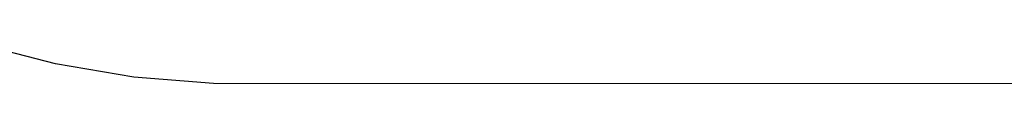
# Model space of a CAD drawing. Extents: x -1553 to 3804, y -1500 to 1500.
# Drawn here: x -427 to 1196, y -1500 to -1433 of the extents above; entities that cross this region are included whole.
import ezdxf

# ---------------------------------------------------------------- set-up
doc = ezdxf.new("R2010")
doc.units = 0
doc.header["$MEASUREMENT"] = 0

msp = doc.modelspace()

# ---------------------------------------------------------------- linework, layer by layer
at = {"color": 0}
for p, q in [((-368.690545, -1466.618512), (-495.907351, -1433.428719)), ((-368.690545, -1466.618512, -300), (-495.907351, -1433.428719, -300)), ((-239.056121, -1488.540974), (-368.690545, -1466.618512)), ((-368.690545, -1466.618512), (-368.690545, -1466.618512, -300)), ((-239.056121, -1488.540974, -300), (-368.690545, -1466.618512, -300)), ((-108, -1499.027685), (-239.056121, -1488.540974)), ((-239.056121, -1488.540974), (-239.056121, -1488.540974, -300)), ((-108, -1499.027685, -300), (-239.056121, -1488.540974, -300)), ((2304, -1500), (-108, -1499.027685)), ((-108, -1499.027685), (-108, -1499.027685, -300)), ((2304, -1500, -300), (-108, -1499.027685, -300))]:
    msp.add_line(p, q, dxfattribs=at)

doc.saveas('drawing.dxf')
